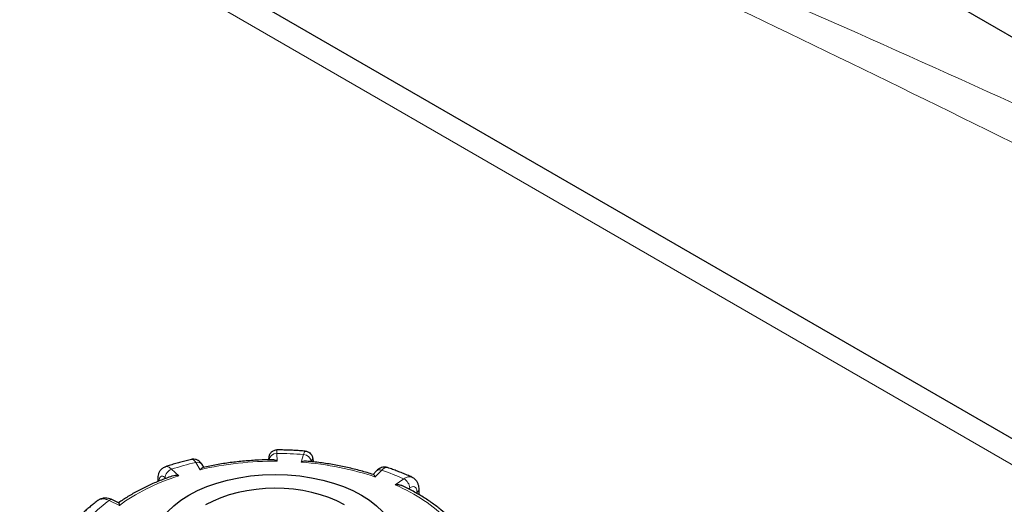
# Model space of a CAD drawing. Units: millimetres. Extents: x 0 to 16800, y 0 to 11880.
# Drawn here: x 2986 to 3243, y 5388 to 5515 of the extents above; entities that cross this region are included whole.
import ezdxf

# ---------------------------------------------------------------- set-up
doc = ezdxf.new("R2010")
doc.units = ezdxf.units.MM
doc.header["$LTSCALE"] = 40
doc.layers.add('Sichtbar (ISO)', color=7, linetype='Continuous', lineweight=25)
doc.layers.add('Tangential', color=7, linetype='Continuous', lineweight=9, true_color=0xbfbfbf)

msp = doc.modelspace()

# ---------------------------------------------------------------- linework, layer by layer
at = {"layer": 'Sichtbar (ISO)'}
for p, q in [((2696.36, 5827.27), (3516.08, 5354.01)), ((3472.61, 5273.96), (2600.16, 5777.67)), ((3033.83, 5397.69), (3033.38, 5398.4)), ((3078.93, 5396.66), (3078.14, 5395.82)), ((3021.82, 5393.99), (3021.82, 5394.59)), ((3090.11, 5391.91), (3090.11, 5390.57)), ((3011.51, 5388.41), (3009.89, 5389.19))]:
    msp.add_line(p, q, dxfattribs=at)
msp.add_ellipse((3052.49, 5377.32), major_axis=(32, 0), ratio=0.57735, dxfattribs=at)
msp.add_ellipse((3052.49, 5377.32), major_axis=(-25.75, 0), ratio=0.57735, start_param=3.932008, end_param=5.497787, dxfattribs=at)
for points, knots in [([(3050.87, 5399.65), (3050.87, 5399.7), (3050.87, 5399.75), (3050.88, 5399.91), (3050.88, 5400.01), (3050.89, 5400.19), (3050.89, 5400.27), (3050.91, 5400.42), (3050.91, 5400.47), (3050.93, 5400.6), (3050.94, 5400.66), (3051.01, 5400.88), (3051.03, 5401), (3051.24, 5401.36), (3051.31, 5401.46), (3051.5, 5401.66), (3051.59, 5401.75), (3051.88, 5401.96), (3052.11, 5402.1), (3052.57, 5402.21), (3052.74, 5402.24), (3052.91, 5402.24)], [0.0914844, 0.0914844, 0.0914844, 0.0914844, 0.1146489, 0.1146489, 0.1719733, 0.1719733, 0.2292977, 0.2292977, 0.2496526, 0.2496526, 0.2644166, 0.2644166, 0.2755964, 0.2755964, 0.2792405, 0.2792405, 0.2815407, 0.2815407, 0.2848658, 0.2848658, 0.2866222, 0.2866222, 0.2866222, 0.2866222]), ([(3060.39, 5401.92), (3059.9, 5401.96), (3059.4, 5402), (3058.4, 5402.06), (3057.91, 5402.09), (3056.91, 5402.14), (3056.41, 5402.16), (3055.41, 5402.19), (3054.91, 5402.21), (3053.91, 5402.23), (3053.41, 5402.23), (3052.91, 5402.24)], [5.2212209, 5.2212209, 5.2212209, 5.2212209, 5.2471346, 5.2471346, 5.2730484, 5.2730484, 5.2989621, 5.2989621, 5.3248759, 5.3248759, 5.3507896, 5.3507896, 5.3507896, 5.3507896]), ([(3060.39, 5401.92), (3060.61, 5401.91), (3060.83, 5401.85), (3061.23, 5401.68), (3061.4, 5401.57), (3061.71, 5401.32), (3061.83, 5401.18), (3062.04, 5400.89), (3062.11, 5400.75), (3062.24, 5400.45), (3062.28, 5400.31), (3062.35, 5400), (3062.38, 5399.83), (3062.42, 5399.51), (3062.43, 5399.35), (3062.44, 5399.16), (3062.44, 5399.14), (3062.44, 5399.12)], [0.1860722, 0.1860722, 0.1860722, 0.1860722, 0.1997865, 0.1997865, 0.2146958, 0.2146958, 0.2336733, 0.2336733, 0.2600112, 0.2600112, 0.2998585, 0.2998585, 0.3569182, 0.3569182, 0.4139779, 0.4139779, 0.4210242, 0.4210242, 0.4210242, 0.4210242]), ([(3030.6, 5399.76), (3030.14, 5399.65), (3029.67, 5399.54), (3028.75, 5399.3), (3028.29, 5399.18), (3027.37, 5398.93), (3026.91, 5398.81), (3026.01, 5398.54), (3025.56, 5398.41), (3024.66, 5398.13), (3024.22, 5397.99), (3023.78, 5397.85)], [5.7447715, 5.7447715, 5.7447715, 5.7447715, 5.7707148, 5.7707148, 5.7966581, 5.7966581, 5.8226014, 5.8226014, 5.8485446, 5.8485446, 5.8744879, 5.8744879, 5.8744879, 5.8744879]), ([(3033.38, 5398.4), (3033.3, 5398.52), (3033.22, 5398.64), (3033.03, 5398.88), (3032.92, 5399), (3032.67, 5399.24), (3032.51, 5399.36), (3032.13, 5399.6), (3031.89, 5399.71), (3031.34, 5399.82), (3031.04, 5399.84), (3030.7, 5399.78), (3030.65, 5399.77), (3030.6, 5399.76)], [0, 0, 0, 0, 0.0391433, 0.0391433, 0.0782865, 0.0782865, 0.1174298, 0.1174298, 0.156573, 0.156573, 0.1901085, 0.1901085, 0.1957163, 0.1957163, 0.1957163, 0.1957163]), ([(3051.86, 5399.66), (3050.62, 5399.65), (3049.37, 5399.62), (3046.89, 5399.5), (3045.66, 5399.42), (3043.19, 5399.2), (3041.97, 5399.06), (3039.54, 5398.74), (3038.33, 5398.56), (3035.95, 5398.14), (3034.77, 5397.9), (3033.6, 5397.64)], [5.369997, 5.369997, 5.369997, 5.369997, 5.4409179, 5.4409179, 5.5118388, 5.5118388, 5.5827597, 5.5827597, 5.6536806, 5.6536806, 5.7246015, 5.7246015, 5.7246015, 5.7246015]), ([(3053.05, 5399.3), (3053.05, 5399.3), (3053.05, 5399.3), (3052.83, 5399.42), (3052.61, 5399.52), (3052.21, 5399.63), (3052.03, 5399.66), (3051.86, 5399.66)], [-0.7717538, -0.7717538, -0.7717538, -0.7717538, -0.7708423, -0.7708423, -0.6793693, -0.6793693, -0.6008918, -0.6008918, -0.6008918, -0.6008918]), ([(3060.69, 5399.29), (3060.49, 5399.31), (3060.29, 5399.3), (3059.84, 5399.22), (3059.59, 5399.14), (3059.34, 5399.04), (3059.34, 5399.03), (3059.33, 5399.03)], [-0.1714494, -0.1714494, -0.1714494, -0.1714494, -0.091473, -0.091473, 0, 0, 0.0009115, 0.0009115, 0.0009115, 0.0009115]), ([(3078.23, 5395.79), (3077.14, 5396.14), (3076.03, 5396.47), (3073.77, 5397.08), (3072.63, 5397.36), (3070.31, 5397.88), (3069.13, 5398.12), (3066.75, 5398.54), (3065.55, 5398.72), (3063.13, 5399.05), (3061.91, 5399.18), (3060.69, 5399.29)], [4.8484049, 4.8484049, 4.8484049, 4.8484049, 4.9190917, 4.9190917, 4.9897785, 4.9897785, 5.0604654, 5.0604654, 5.1311522, 5.1311522, 5.201839, 5.201839, 5.201839, 5.201839]), ([(3021.82, 5394.59), (3021.82, 5394.81), (3021.83, 5395.03), (3021.89, 5395.48), (3021.93, 5395.71), (3022.08, 5396.17), (3022.17, 5396.41), (3022.45, 5396.88), (3022.64, 5397.13), (3023.12, 5397.54), (3023.41, 5397.72), (3023.75, 5397.84), (3023.76, 5397.84), (3023.78, 5397.85)], [0, 0, 0, 0, 0.0532919, 0.0532919, 0.1065837, 0.1065837, 0.1598756, 0.1598756, 0.2131674, 0.2131674, 0.2639692, 0.2639692, 0.2664593, 0.2664593, 0.2664593, 0.2664593]), ([(3033.6, 5397.64), (3033.6, 5397.64), (3033.6, 5397.64), (3033.49, 5397.62), (3033.38, 5397.56), (3033.15, 5397.36), (3033.02, 5397.23), (3032.9, 5397.07), (3032.9, 5397.06), (3032.89, 5397.06)], [-0.1784268, -0.1784268, -0.1784268, -0.1784268, -0.1779636, -0.1779636, -0.091473, -0.091473, 0, 0, 0.0009115, 0.0009115, 0.0009115, 0.0009115]), ([(3078.72, 5395.15), (3078.72, 5395.15), (3078.72, 5395.15), (3078.64, 5395.32), (3078.56, 5395.47), (3078.4, 5395.68), (3078.32, 5395.75), (3078.25, 5395.78), (3078.24, 5395.79), (3078.23, 5395.79)], [-0.7717538, -0.7717538, -0.7717538, -0.7717538, -0.7708423, -0.7708423, -0.6793693, -0.6793693, -0.5928787, -0.5928787, -0.5840382, -0.5840382, -0.5840382, -0.5840382]), ([(3081.94, 5397.6), (3081.67, 5397.69), (3081.38, 5397.73), (3080.84, 5397.73), (3080.59, 5397.68), (3080.14, 5397.54), (3079.95, 5397.45), (3079.6, 5397.25), (3079.45, 5397.14), (3079.17, 5396.91), (3079.05, 5396.79), (3078.93, 5396.67), (3078.93, 5396.66), (3078.93, 5396.66)], [0.2652253, 0.2652253, 0.2652253, 0.2652253, 0.3059651, 0.3059651, 0.3471942, 0.3471942, 0.3884233, 0.3884233, 0.4296524, 0.4296524, 0.4708815, 0.4708815, 0.4713708, 0.4713708, 0.4713708, 0.4713708]), ([(3088.29, 5395.12), (3087.88, 5395.3), (3087.47, 5395.48), (3086.64, 5395.83), (3086.23, 5396), (3085.39, 5396.34), (3084.96, 5396.5), (3084.11, 5396.83), (3083.68, 5396.99), (3082.81, 5397.3), (3082.38, 5397.45), (3081.94, 5397.6)], [4.6974622, 4.6974622, 4.6974622, 4.6974622, 4.723429, 4.723429, 4.7493958, 4.7493958, 4.7753626, 4.7753626, 4.8013295, 4.8013295, 4.8272963, 4.8272963, 4.8272963, 4.8272963]), ([(3025.46, 5395.36), (3024.41, 5395), (3023.37, 5394.61), (3021.35, 5393.8), (3020.37, 5393.38), (3018.44, 5392.49), (3017.51, 5392.02), (3015.69, 5391.05), (3014.81, 5390.55), (3013.11, 5389.5), (3012.29, 5388.97), (3011.5, 5388.41)], [5.8958376, 5.8958376, 5.8958376, 5.8958376, 5.9652296, 5.9652296, 6.0346217, 6.0346217, 6.1040137, 6.1040137, 6.1734057, 6.1734057, 6.2425472, 6.2425472, 6.2425472, 6.2425472]), ([(3027.23, 5395.48), (3027.22, 5395.48), (3027.22, 5395.48), (3026.92, 5395.52), (3026.63, 5395.54), (3026.07, 5395.51), (3025.8, 5395.47), (3025.52, 5395.38), (3025.49, 5395.37), (3025.46, 5395.36)], [-0.7717538, -0.7717538, -0.7717538, -0.7717538, -0.7708423, -0.7708423, -0.6793693, -0.6793693, -0.5928787, -0.5928787, -0.5820257, -0.5820257, -0.5820257, -0.5820257]), ([(3088.29, 5395.12), (3088.56, 5394.99), (3088.82, 5394.82), (3089.25, 5394.43), (3089.43, 5394.21), (3089.71, 5393.75), (3089.81, 5393.52), (3089.97, 5393.05), (3090.02, 5392.82), (3090.09, 5392.36), (3090.11, 5392.13), (3090.11, 5391.91)], [0.2192148, 0.2192148, 0.2192148, 0.2192148, 0.269646, 0.269646, 0.3200772, 0.3200772, 0.3705084, 0.3705084, 0.4209396, 0.4209396, 0.4713708, 0.4713708, 0.4713708, 0.4713708]), ([(3085.86, 5392.8), (3085.79, 5392.83), (3085.72, 5392.86), (3085.4, 5392.98), (3085.13, 5393.04), (3084.56, 5393.12), (3084.25, 5393.13), (3083.94, 5393.11), (3083.94, 5393.11), (3083.94, 5393.11)], [-0.2015784, -0.2015784, -0.2015784, -0.2015784, -0.1779636, -0.1779636, -0.091473, -0.091473, 0, 0, 0.0009115, 0.0009115, 0.0009115, 0.0009115]), ([(3097.88, 5384.82), (3097.25, 5385.42), (3096.58, 5386.01), (3095.17, 5387.17), (3094.42, 5387.74), (3092.87, 5388.84), (3092.06, 5389.38), (3090.38, 5390.42), (3089.51, 5390.92), (3087.73, 5391.89), (3086.8, 5392.35), (3085.86, 5392.8)], [4.3333029, 4.3333029, 4.3333029, 4.3333029, 4.4002059, 4.4002059, 4.4688326, 4.4688326, 4.5374593, 4.5374593, 4.606086, 4.606086, 4.6747127, 4.6747127, 4.6747127, 4.6747127]), ([(3006.09, 5388.99), (3005.76, 5388.74), (3005.43, 5388.5), (3004.8, 5388), (3004.48, 5387.75), (3003.87, 5387.23), (3003.56, 5386.98), (3002.97, 5386.45), (3002.68, 5386.19), (3002.1, 5385.66), (3001.82, 5385.39), (3001.54, 5385.11)], [6.2680966, 6.2680966, 6.2680966, 6.2680966, 6.2941616, 6.2941616, 6.3202266, 6.3202266, 6.3462917, 6.3462917, 6.3723567, 6.3723567, 6.3984217, 6.3984217, 6.3984217, 6.3984217]), ([(3009.89, 5389.19), (3009.67, 5389.29), (3009.44, 5389.38), (3008.96, 5389.53), (3008.71, 5389.58), (3008.19, 5389.63), (3007.92, 5389.63), (3007.38, 5389.57), (3007.11, 5389.5), (3006.57, 5389.3), (3006.32, 5389.16), (3006.09, 5388.99)], [0, 0, 0, 0, 0.0513789, 0.0513789, 0.1027578, 0.1027578, 0.1541366, 0.1541366, 0.2055155, 0.2055155, 0.2568944, 0.2568944, 0.2568944, 0.2568944]), ([(3011.51, 5388.41), (3011.51, 5388.4), (3011.52, 5388.4), (3011.55, 5388.35), (3011.58, 5388.27), (3011.64, 5388.05), (3011.67, 5387.9), (3011.71, 5387.73), (3011.71, 5387.72), (3011.71, 5387.72)], [-0.2028456, -0.2028456, -0.2028456, -0.2028456, -0.1779636, -0.1779636, -0.091473, -0.091473, 0, 0, 0.0009115, 0.0009115, 0.0009115, 0.0009115])]:
    msp.add_open_spline(points, degree=3, knots=knots, dxfattribs=at)
at = {"layer": 'Tangential'}
for p, q in [((2602.38, 5769.62), (3462.61, 5272.97)), ((3053.05, 5399.3), (3052.95, 5401.32)), ((3059.93, 5401.03), (3059.33, 5399.03)), ((3031.69, 5398.96), (3032.89, 5397.06)), ((3050.95, 5399.65), (3050.95, 5399.65)), ((3061.9, 5399.18), (3061.9, 5399.2)), ((3027.23, 5395.48), (3025.39, 5397.2)), ((3078.72, 5395.15), (3080.39, 5396.93)), ((3023.69, 5394.96), (3023.87, 5394.79)), ((3086.18, 5394.66), (3083.94, 5393.11)), ((3087.38, 5392.05), (3087.72, 5392.29)), ((3089.64, 5391.17), (3089.64, 5390.84)), ((3009.02, 5389.02), (3011.71, 5387.72))]:
    msp.add_line(p, q, dxfattribs=at)
for centre, major_axis, ratio, start_param, end_param in [((3052.95, 5399.68), (-2, -0.1), 0.816179, 4.672973, 6.243769), ((3052.49, 5369.56), (-55, 0), 0.57735, 4.576567, 4.703907), ((3059.93, 5399.39), (1.92, -0.58), 0.804422, 0.237735, 1.808531), ((3052.49, 5369.56), (-55, 0), 0.57735, 5.100166, 5.227506), ((3031.69, 5397.33), (1.69, 1.07), 0.766601, 0, 1.117767), ((3052.49, 5369.56), (51.5, 0), 0.57735, 1.559841, 1.961046), ((3052.49, 5369.56), (51.5, 0), 0.57735, 1.036242, 1.437447), ((3025.39, 5395.56), (1.37, 1.46), 0.695447, 0.93309, 2.503886), ((3080.39, 5395.3), (-1.46, 1.37), 0.718216, 5.304542, 6.283185), ((3052.49, 5369.56), (-55, 0), 0.57735, 4.052968, 4.180308), ((3052.49, 5369.56), (51.5, 0), 0.57735, 2.08344, 2.484645), ((3023.82, 5394.59), (-2, 0), 0.57735, 0, 0.464828), ((3086.18, 5393.03), (-1.14, 1.65), 0.626699, 3.877989, 5.448785), ((3052.49, 5369.56), (51.5, 0), 0.57735, 0.512644, 0.913848), ((3088.11, 5391.91), (2, 0), 0.57735, 5.587393, 6.283185), ((3052.49, 5369.56), (-55, 0), 0.57735, 5.623764, 5.751104), ((3009.02, 5387.39), (0.87, 1.8), 0.523369, 0, 0.744436)]:
    msp.add_ellipse(centre, major_axis=major_axis, ratio=ratio, start_param=start_param, end_param=end_param, dxfattribs=at)
for points, knots in [([(3031.22, 5583.21), (3077.75, 5562.56), (3124.29, 5541.18), (3239.99, 5486), (3309.2, 5451.16), (3426.51, 5388.19), (3474.93, 5361.04), (3580.43, 5298.85), (3637.29, 5263.34), (3720.68, 5207.44), (3748.16, 5188.36), (3781.4, 5164.34), (3787.54, 5159.87), (3793.66, 5155.36)], [-106.602127, -106.602127, -106.602127, -106.602127, -89.143104, -89.143104, -63.08839, -63.08839, -44.571554, -44.571554, -22.285777, -22.285777, -11.142889, -11.142889, -8.607688, -8.607688, -8.607688, -8.607688]), ([(3516.08, 5354.01), (3475.94, 5377.18), (3435.34, 5399.33), (3322.86, 5457.59), (3250.35, 5491.74), (3128.96, 5544.35), (3080.09, 5564.31), (3031.22, 5583.21)], [48.195032, 48.195032, 48.195032, 48.195032, 63.08839, 63.08839, 89.143104, 89.143104, 106.602127, 106.602127, 106.602127, 106.602127]), ([(3052.95, 5401.32), (3052.95, 5401.45), (3052.95, 5401.56), (3052.93, 5402.04), (3052.92, 5402.23), (3052.91, 5402.24)], [-0.4713708, -0.4713708, -0.4713708, -0.4713708, -0.4310707, -0.4310707, -0.2866222, -0.2866222, -0.2866222, -0.2866222]), ([(3060.39, 5401.92), (3060.37, 5401.92), (3060.34, 5401.92), (3060.24, 5401.84), (3060.17, 5401.71), (3060.04, 5401.37), (3059.98, 5401.21), (3059.93, 5401.03)], [-0.1860722, -0.1860722, -0.1860722, -0.1860722, -0.1520699, -0.1520699, -0.0584884, -0.0584884, 0, 0, 0, 0]), ([(3030.6, 5399.76), (3030.67, 5399.78), (3030.75, 5399.77), (3030.98, 5399.72), (3031.16, 5399.6), (3031.46, 5399.29), (3031.57, 5399.14), (3031.69, 5398.96)], [-0.1957163, -0.1957163, -0.1957163, -0.1957163, -0.1520698, -0.1520698, -0.0584884, -0.0584884, 0, 0, 0, 0]), ([(3050.87, 5399.65), (3050.88, 5399.75), (3050.88, 5399.83), (3050.89, 5400.08), (3050.89, 5400.18), (3050.91, 5400.22), (3050.93, 5400.11), (3050.95, 5399.8), (3050.95, 5399.73), (3050.95, 5399.65)], [0.1015983, 0.1015983, 0.1015983, 0.1015983, 0.1517855, 0.1517855, 0.2732138, 0.2732138, 0.4310707, 0.4310707, 0.4713708, 0.4713708, 0.4713708, 0.4713708]), ([(3061.9, 5399.2), (3061.94, 5399.31), (3061.97, 5399.4), (3062.06, 5399.6), (3062.11, 5399.68), (3062.21, 5399.76), (3062.27, 5399.72), (3062.35, 5399.49), (3062.38, 5399.33), (3062.39, 5399.12)], [0, 0, 0, 0, 0.0584884, 0.0584884, 0.1520699, 0.1520699, 0.2737259, 0.2737259, 0.3779045, 0.3779045, 0.3779045, 0.3779045]), ([(3025.39, 5397.2), (3025.28, 5397.31), (3025.16, 5397.41), (3024.6, 5397.83), (3024.18, 5397.96), (3023.81, 5397.86), (3023.79, 5397.85), (3023.78, 5397.85)], [-0.4713708, -0.4713708, -0.4713708, -0.4713708, -0.4310701, -0.4310701, -0.2732135, -0.2732135, -0.2664593, -0.2664593, -0.2664593, -0.2664593]), ([(3080.39, 5396.93), (3080.5, 5397.04), (3080.61, 5397.14), (3081.14, 5397.57), (3081.55, 5397.71), (3081.9, 5397.61), (3081.92, 5397.61), (3081.94, 5397.6)], [-0.4713708, -0.4713708, -0.4713708, -0.4713708, -0.4310688, -0.4310688, -0.2732126, -0.2732126, -0.2652253, -0.2652253, -0.2652253, -0.2652253]), ([(3022.12, 5394.11), (3022.12, 5394.22), (3022.13, 5394.33), (3022.18, 5394.65), (3022.23, 5394.84), (3022.42, 5395.18), (3022.56, 5395.31), (3022.94, 5395.41), (3023.2, 5395.33), (3023.55, 5395.08), (3023.62, 5395.03), (3023.69, 5394.96)], [0.0152441, 0.0152441, 0.0152441, 0.0152441, 0.0583789, 0.0583789, 0.1517853, 0.1517853, 0.2732135, 0.2732135, 0.4310701, 0.4310701, 0.4713708, 0.4713708, 0.4713708, 0.4713708]), ([(3088.29, 5395.12), (3088.11, 5395.19), (3087.92, 5395.23), (3087.43, 5395.24), (3087.11, 5395.16), (3086.59, 5394.93), (3086.39, 5394.81), (3086.18, 5394.66)], [-0.2192148, -0.2192148, -0.2192148, -0.2192148, -0.1520716, -0.1520716, -0.0584891, -0.0584891, 0, 0, 0, 0]), ([(3087.72, 5392.29), (3087.84, 5392.37), (3087.97, 5392.45), (3088.29, 5392.59), (3088.48, 5392.63), (3088.88, 5392.62), (3089.08, 5392.54), (3089.45, 5392.19), (3089.58, 5391.87), (3089.64, 5391.38), (3089.64, 5391.28), (3089.64, 5391.17)], [0, 0, 0, 0, 0.0584891, 0.0584891, 0.1520716, 0.1520716, 0.2737289, 0.2737289, 0.4318833, 0.4318833, 0.4713708, 0.4713708, 0.4713708, 0.4713708]), ([(3006.09, 5388.99), (3006.38, 5389.21), (3006.74, 5389.34), (3007.49, 5389.43), (3007.87, 5389.4), (3008.51, 5389.23), (3008.77, 5389.14), (3009.02, 5389.02)], [-0.2568944, -0.2568944, -0.2568944, -0.2568944, -0.1520716, -0.1520716, -0.0584891, -0.0584891, 0, 0, 0, 0])]:
    msp.add_open_spline(points, degree=3, knots=knots, dxfattribs=at)

doc.saveas('drawing.dxf')
